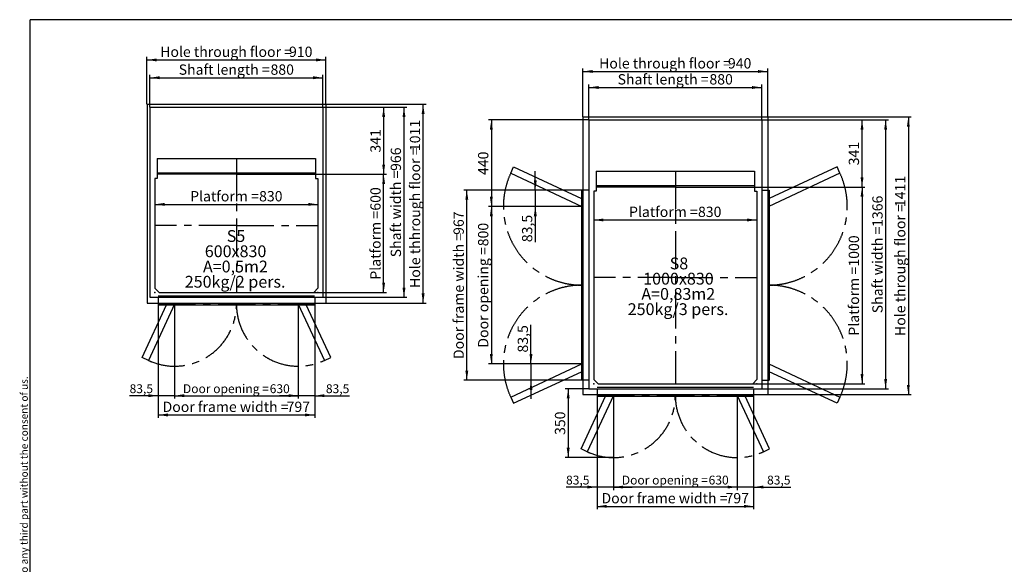
# Model space of a CAD drawing. Extents: x 209 to 8782, y 97 to 6188.
# Drawn here: x 209 to 5219, y 3419 to 6188 of the extents above; entities that cross this region are included whole.
import ezdxf

# ---------------------------------------------------------------- set-up
doc = ezdxf.new("R2010")
doc.units = 0
doc.header["$PDSIZE"] = -1
doc.linetypes.add('CENTERX2', pattern=[20.32, 12.7, -2.54, 2.54, -2.54])
doc.layers.get('0').update_dxf_attribs({"linetype": 'CONTINUOUS'})
doc.styles.add('SLDTEXTSTYLE0', font='TXT', dxfattribs={"width": 0.605})
doc.dimstyles.new('SLDDIMSTYLE0', dxfattribs={"dimtxt": 52.5, "dimasz": 49.53, "dimexe": 0, "dimexo": 0.0625, "dimgap": 13.125, "dimtad": 1, "dimdec": 3, "dimrnd": 1e-09, "dimzin": 12, "dimtxsty": 'SLDTEXTSTYLE0', "dimsah": 1, "dimcen": 0.09, "dimazin": 3, "dimtfac": 1, "dimtdec": 3, "dimtofl": 0, "dimtmove": 0, "dimatfit": 3, "dimtolj": 1, "dimtzin": 12})
doc.dimstyles.new('SLDDIMSTYLE1', dxfattribs={"dimtxt": 45, "dimasz": 49.53, "dimexe": 0, "dimexo": 0.0625, "dimgap": 11.25, "dimtad": 1, "dimdec": 3, "dimrnd": 1e-09, "dimzin": 12, "dimtxsty": 'SLDTEXTSTYLE0', "dimsah": 1, "dimcen": 0.09, "dimazin": 3, "dimtfac": 1, "dimtdec": 3, "dimtofl": 0, "dimtmove": 0, "dimatfit": 3, "dimtolj": 1, "dimtzin": 12})
doc.dimstyles.new('SLDDIMSTYLE2', dxfattribs={"dimtxt": 45, "dimasz": 49.53, "dimexe": 0, "dimexo": 0.0625, "dimgap": 11.25, "dimtad": 1, "dimdec": 3, "dimrnd": 1e-09, "dimzin": 12, "dimtxsty": 'SLDTEXTSTYLE0', "dimsah": 1, "dimcen": 0.09, "dimazin": 3, "dimtfac": 1, "dimtdec": 3, "dimtmove": 0, "dimatfit": 3, "dimtolj": 1, "dimtzin": 12})
doc.dimstyles.new('SLDDIMSTYLE3', dxfattribs={"dimtxt": 52.5, "dimasz": 49.53, "dimexe": 0, "dimexo": 0.0625, "dimgap": 13.125, "dimtad": 1, "dimdec": 0, "dimrnd": 1e-09, "dimzin": 12, "dimtxsty": 'SLDTEXTSTYLE0', "dimsah": 1, "dimcen": 0.09, "dimazin": 3, "dimtfac": 1, "dimtdec": 3, "dimtofl": 0, "dimtmove": 0, "dimatfit": 3, "dimtolj": 1, "dimtzin": 12})
doc.dimstyles.new('SLDDIMSTYLE4', dxfattribs={"dimtxt": 52.5, "dimasz": 49.53, "dimexe": 0, "dimexo": 0.0625, "dimgap": 13.125, "dimtad": 1, "dimdec": 3, "dimrnd": 1e-09, "dimzin": 12, "dimtxsty": 'SLDTEXTSTYLE0', "dimsah": 1, "dimcen": 0.09, "dimazin": 3, "dimtfac": 1, "dimtdec": 3, "dimtmove": 0, "dimatfit": 3, "dimtolj": 1, "dimtzin": 12})

# ---------------------------------------------------------------- blocks, each defined once
blk = doc.blocks.new('SW_NOTE_0')
at = {"color": 0, "linetype": 'CONTINUOUS', "ltscale": 15, "char_height": 60, "attachment_point": 2, "style": 'SLDTEXTSTYLE0'}
for s, insert in [('S5', (49.7, 77.3)), ('600x830', (47.5, -0.2)), ('A=0,5m2', (46.6, -77.7)), ('250kg/2 pers.', (45.2, -155.2))]:
    blk.add_mtext(s, dxfattribs=dict(at, insert=insert))
blk = doc.blocks.new('SW_NOTE_1')
at = {"color": 0, "linetype": 'CONTINUOUS', "ltscale": 15, "char_height": 60, "attachment_point": 2, "style": 'SLDTEXTSTYLE0'}
for s, insert in [('S8', (49.7, 77.3)), ('1000x830', (47.1, -0.2)), ('A=0,83m2', (46.2, -77.7)), ('250kg/3 pers.', (45.2, -155.2))]:
    blk.add_mtext(s, dxfattribs=dict(at, insert=insert))
blk = doc.blocks.new('_D')
at = {"color": 7, "linetype": 'CONTINUOUS', "ltscale": 15}
for p, q in [((1714.8, 5401.5), (2075.9, 5401.5)), ((2060.9, 4801.5), (2060.9, 5401.5)), ((1705.3, 4801.5), (2075.9, 4801.5))]:
    blk.add_line(p, q, dxfattribs=at)
for points in [[(2060.9, 5401.5), (2053.4, 5352), (2068.4, 5352)], [(2060.9, 4801.5), (2068.4, 4851), (2053.4, 4851)]]:
    blk.add_solid(points, dxfattribs=at)
at = {"color": 7, "linetype": 'CONTINUOUS', "ltscale": 15, "char_height": 52.5, "attachment_point": 1, "rotation": 90, "style": 'SLDTEXTSTYLE0'}
for s, insert in [('600', (1993.2, 5216.7)), ('Platform =', (1993.2, 4865.9))]:
    blk.add_mtext(s, dxfattribs=dict(at, insert=insert))
blk = doc.blocks.new('_D_1')
at = {"color": 7, "linetype": 'CONTINUOUS', "ltscale": 15}
for p, q in [((996.8, 4741.2), (996.8, 4261.2)), ((1626.8, 4741.2), (1626.8, 4261.2)), ((996.8, 4276.2), (1626.8, 4276.2))]:
    blk.add_line(p, q, dxfattribs=at)
for points in [[(996.8, 4276.2), (1046.4, 4268.7), (1046.4, 4283.7)], [(1626.8, 4276.2), (1577.3, 4283.7), (1577.3, 4268.7)]]:
    blk.add_solid(points, dxfattribs=at)
at = {"color": 7, "linetype": 'CONTINUOUS', "ltscale": 15, "char_height": 45, "attachment_point": 1, "style": 'SLDTEXTSTYLE0'}
for s, insert in [('Door opening =', (1039.5, 4334.2)), ('630', (1481.1, 4334.2))]:
    blk.add_mtext(s, dxfattribs=dict(at, insert=insert))
blk = doc.blocks.new('_D_2')
at = {"color": 7, "linetype": 'CONTINUOUS', "ltscale": 15}
blk.add_line((896.8, 5248.7), (1726.8, 5248.7), dxfattribs=at)
for points in [[(896.8, 5248.7), (946.4, 5241.2), (946.4, 5256.2)], [(1726.8, 5248.7), (1677.3, 5256.2), (1677.3, 5241.2)]]:
    blk.add_solid(points, dxfattribs=at)
at = {"color": 7, "linetype": 'CONTINUOUS', "ltscale": 15, "char_height": 52.5, "attachment_point": 1, "style": 'SLDTEXTSTYLE0'}
for s, insert in [('Platform =', (1076.3, 5316.4)), ('830', (1427.1, 5316.4))]:
    blk.add_mtext(s, dxfattribs=dict(at, insert=insert))
blk = doc.blocks.new('_D_3')
at = {"color": 7, "linetype": 'CONTINUOUS', "ltscale": 15}
for p, q in [((856.8, 5757.5), (856.8, 5998)), ((856.8, 5983), (1766.8, 5983)), ((1766.8, 5757.5), (1766.8, 5998))]:
    blk.add_line(p, q, dxfattribs=at)
for points in [[(856.8, 5983), (906.4, 5975.5), (906.4, 5990.5)], [(1766.8, 5983), (1717.3, 5990.5), (1717.3, 5975.5)]]:
    blk.add_solid(points, dxfattribs=at)
at = {"color": 7, "linetype": 'CONTINUOUS', "ltscale": 15, "char_height": 52.5, "attachment_point": 1, "style": 'SLDTEXTSTYLE0'}
for s, insert in [('Hole through floor =', (923.9, 6050.7)), ('910', (1579.4, 6050.7))]:
    blk.add_mtext(s, dxfattribs=dict(at, insert=insert))
blk = doc.blocks.new('_D_4')
at = {"color": 7, "linetype": 'CONTINUOUS', "ltscale": 15}
for p, q in [((913.3, 4738.2), (913.3, 4163.2)), ((1710.3, 4738.2), (1710.3, 4163.2)), ((913.3, 4178.2), (1710.3, 4178.2))]:
    blk.add_line(p, q, dxfattribs=at)
for points in [[(913.3, 4178.2), (962.9, 4170.7), (962.9, 4185.7)], [(1710.3, 4178.2), (1660.8, 4185.7), (1660.8, 4170.7)]]:
    blk.add_solid(points, dxfattribs=at)
at = {"color": 7, "linetype": 'CONTINUOUS', "ltscale": 15, "char_height": 52.5, "attachment_point": 1, "style": 'SLDTEXTSTYLE0'}
for s, insert in [('Door frame width =', (936, 4245.9)), ('797', (1567.3, 4245.9))]:
    blk.add_mtext(s, dxfattribs=dict(at, insert=insert))
blk = doc.blocks.new('_D_5')
at = {"color": 7, "linetype": 'CONTINUOUS', "ltscale": 15}
for p, q in [((913.3, 4738.2), (913.3, 4261.2)), ((996.8, 4741.2), (996.8, 4261.2)), ((913.3, 4276.2), (768.2, 4276.2)), ((996.8, 4276.2), (913.3, 4276.2)), ((996.8, 4276.2), (1092.1, 4276.2))]:
    blk.add_line(p, q, dxfattribs=at)
for points in [[(913.3, 4276.2), (863.8, 4283.7), (863.8, 4268.7)], [(996.8, 4276.2), (1046.4, 4268.7), (1046.4, 4283.7)]]:
    blk.add_solid(points, dxfattribs=at)
at = {"color": 7, "linetype": 'CONTINUOUS', "ltscale": 15, "insert": (768.2, 4334.2), "char_height": 45, "attachment_point": 1, "style": 'SLDTEXTSTYLE0'}
blk.add_mtext('83,5', dxfattribs=at)
blk = doc.blocks.new('_D_6')
at = {"color": 7, "linetype": 'CONTINUOUS', "ltscale": 15}
for p, q in [((1626.8, 4741.2), (1626.8, 4261.2)), ((1710.3, 4738.2), (1710.3, 4261.2)), ((1626.8, 4276.2), (1531.6, 4276.2)), ((1710.3, 4276.2), (1626.8, 4276.2)), ((1710.3, 4276.2), (1887.4, 4276.2))]:
    blk.add_line(p, q, dxfattribs=at)
for points in [[(1626.8, 4276.2), (1577.3, 4283.7), (1577.3, 4268.7)], [(1710.3, 4276.2), (1759.9, 4268.7), (1759.9, 4283.7)]]:
    blk.add_solid(points, dxfattribs=at)
at = {"color": 7, "linetype": 'CONTINUOUS', "ltscale": 15, "insert": (1767, 4334.2), "char_height": 45, "attachment_point": 1, "style": 'SLDTEXTSTYLE0'}
blk.add_mtext('83,5', dxfattribs=at)
blk = doc.blocks.new('_D_7')
at = {"color": 7, "linetype": 'CONTINUOUS', "ltscale": 15}
for p, q in [((1766.8, 5757.5), (2276.8, 5757.5)), ((2261.8, 4746.2), (2261.8, 5757.5)), ((1766.8, 4746.2), (2276.8, 4746.2))]:
    blk.add_line(p, q, dxfattribs=at)
for points in [[(2261.8, 5757.5), (2254.3, 5708), (2269.3, 5708)], [(2261.8, 4746.2), (2269.3, 4795.7), (2254.3, 4795.7)]]:
    blk.add_solid(points, dxfattribs=at)
at = {"color": 7, "linetype": 'CONTINUOUS', "ltscale": 15, "char_height": 52.5, "attachment_point": 1, "rotation": 90, "style": 'SLDTEXTSTYLE0'}
for s, insert in [('1011', (2194.2, 5519.5)), ('Hole thhrough floor =', (2194.2, 4823.8))]:
    blk.add_mtext(s, dxfattribs=dict(at, insert=insert))
blk = doc.blocks.new('_D_8')
at = {"color": 7, "linetype": 'CONTINUOUS', "ltscale": 15}
for p, q in [((1751.8, 5742.5), (2179.4, 5742.5)), ((2164.4, 5742.5), (2164.4, 4776.2)), ((1751.8, 4776.2), (2179.4, 4776.2))]:
    blk.add_line(p, q, dxfattribs=at)
for points in [[(2164.4, 5742.5), (2156.9, 5693), (2171.9, 5693)], [(2164.4, 4776.2), (2171.9, 4825.7), (2156.9, 4825.7)]]:
    blk.add_solid(points, dxfattribs=at)
at = {"color": 7, "linetype": 'CONTINUOUS', "ltscale": 15, "char_height": 52.5, "attachment_point": 1, "rotation": 90, "style": 'SLDTEXTSTYLE0'}
for s, insert in [('966', (2096.8, 5418.7)), ('Shaft width =', (2096.8, 4979.6))]:
    blk.add_mtext(s, dxfattribs=dict(at, insert=insert))
blk = doc.blocks.new('_D_9')
at = {"color": 7, "linetype": 'CONTINUOUS', "ltscale": 15}
for p, q in [((871.8, 5742.5), (871.8, 5907.5)), ((871.8, 5892.5), (1751.8, 5892.5)), ((1751.8, 5742.5), (1751.8, 5907.5))]:
    blk.add_line(p, q, dxfattribs=at)
for points in [[(871.8, 5892.5), (921.4, 5885), (921.4, 5900)], [(1751.8, 5892.5), (1702.3, 5900), (1702.3, 5885)]]:
    blk.add_solid(points, dxfattribs=at)
at = {"color": 7, "linetype": 'CONTINUOUS', "ltscale": 15, "char_height": 52.5, "attachment_point": 1, "style": 'SLDTEXTSTYLE0'}
for s, insert in [('Shaft length =', (1018, 5960.2)), ('880', (1485.3, 5960.2))]:
    blk.add_mtext(s, dxfattribs=dict(at, insert=insert))
blk = doc.blocks.new('_D_10')
at = {"color": 7, "linetype": 'CONTINUOUS', "ltscale": 15}
for p, q in [((1751.8, 5742.5), (2075.9, 5742.5)), ((2060.9, 5742.5), (2060.9, 5401.5)), ((1714.8, 5401.5), (2075.9, 5401.5))]:
    blk.add_line(p, q, dxfattribs=at)
for points in [[(2060.9, 5742.5), (2053.4, 5693), (2068.4, 5693)], [(2060.9, 5401.5), (2068.4, 5451), (2053.4, 5451)]]:
    blk.add_solid(points, dxfattribs=at)
at = {"color": 7, "linetype": 'CONTINUOUS', "ltscale": 15, "insert": (1993.2, 5511.8), "char_height": 52.5, "attachment_point": 1, "rotation": 90, "style": 'SLDTEXTSTYLE0'}
blk.add_mtext('341', dxfattribs=at)
blk = doc.blocks.new('_D_11')
at = {"color": 7, "linetype": 'CONTINUOUS', "ltscale": 15}
for p, q in [((3948.1, 5337), (4510.1, 5337)), ((4495.1, 5337), (4495.1, 4337)), ((3938.6, 4337), (4510.1, 4337))]:
    blk.add_line(p, q, dxfattribs=at)
for points in [[(4495.1, 5337), (4487.6, 5287.5), (4502.6, 5287.5)], [(4495.1, 4337), (4502.6, 4386.5), (4487.6, 4386.5)]]:
    blk.add_solid(points, dxfattribs=at)
at = {"color": 7, "linetype": 'CONTINUOUS', "ltscale": 15, "char_height": 52.5, "attachment_point": 1, "rotation": 90, "style": 'SLDTEXTSTYLE0'}
for s, insert in [('1000', (4427.4, 4932.2)), ('Platform =', (4427.4, 4581.4))]:
    blk.add_mtext(s, dxfattribs=dict(at, insert=insert))
blk = doc.blocks.new('_D_12')
at = {"color": 7, "linetype": 'CONTINUOUS', "ltscale": 15}
for p, q in [((3230.1, 4276.7), (3230.1, 3796.7)), ((3860.1, 4276.7), (3860.1, 3796.7)), ((3860.1, 3811.7), (3230.1, 3811.7))]:
    blk.add_line(p, q, dxfattribs=at)
for points in [[(3230.1, 3811.7), (3279.6, 3804.2), (3279.6, 3819.2)], [(3860.1, 3811.7), (3810.6, 3819.2), (3810.6, 3804.2)]]:
    blk.add_solid(points, dxfattribs=at)
at = {"color": 7, "linetype": 'CONTINUOUS', "ltscale": 15, "char_height": 45, "attachment_point": 1, "style": 'SLDTEXTSTYLE0'}
for s, insert in [('Door opening =', (3272.7, 3869.7)), ('630', (3714.4, 3869.7))]:
    blk.add_mtext(s, dxfattribs=dict(at, insert=insert))
blk = doc.blocks.new('_D_13')
at = {"color": 7, "linetype": 'CONTINUOUS', "ltscale": 15}
for p, q in [((3070.1, 5238.2), (2593.9, 5238.2)), ((2608.9, 5238.2), (2608.9, 4438.2)), ((3070.1, 4438.2), (2593.9, 4438.2))]:
    blk.add_line(p, q, dxfattribs=at)
for points in [[(2608.9, 5238.2), (2601.4, 5188.7), (2616.4, 5188.7)], [(2608.9, 4438.2), (2616.4, 4487.7), (2601.4, 4487.7)]]:
    blk.add_solid(points, dxfattribs=at)
at = {"color": 7, "linetype": 'CONTINUOUS', "ltscale": 15, "char_height": 52.5, "attachment_point": 1, "rotation": 90, "style": 'SLDTEXTSTYLE0'}
for s, insert in [('800', (2541.2, 5035.7)), ('Door opening =', (2541.2, 4520.4))]:
    blk.add_mtext(s, dxfattribs=dict(at, insert=insert))
blk = doc.blocks.new('_D_14')
at = {"color": 7, "linetype": 'CONTINUOUS', "ltscale": 15}
blk.add_line((3130.1, 5169.4), (3960.1, 5169.4), dxfattribs=at)
for points in [[(3130.1, 5169.4), (3179.6, 5161.9), (3179.6, 5176.9)], [(3960.1, 5169.4), (3910.6, 5176.9), (3910.6, 5161.9)]]:
    blk.add_solid(points, dxfattribs=at)
at = {"color": 7, "linetype": 'CONTINUOUS', "ltscale": 15, "char_height": 52.5, "attachment_point": 1, "style": 'SLDTEXTSTYLE0'}
for s, insert in [('Platform =', (3309.6, 5237.1)), ('830', (3660.4, 5237.1))]:
    blk.add_mtext(s, dxfattribs=dict(at, insert=insert))
blk = doc.blocks.new('_D_15')
at = {"color": 7, "linetype": 'CONTINUOUS', "ltscale": 15}
for p, q in [((3067.1, 5321.7), (2469.1, 5321.7)), ((2484.1, 4354.7), (2484.1, 5321.7)), ((3067.1, 4354.7), (2469.1, 4354.7))]:
    blk.add_line(p, q, dxfattribs=at)
for points in [[(2484.1, 5321.7), (2476.6, 5272.2), (2491.6, 5272.2)], [(2484.1, 4354.7), (2491.6, 4404.2), (2476.6, 4404.2)]]:
    blk.add_solid(points, dxfattribs=at)
at = {"color": 7, "linetype": 'CONTINUOUS', "ltscale": 15, "char_height": 52.5, "attachment_point": 1, "rotation": 90, "style": 'SLDTEXTSTYLE0'}
for s, insert in [('967', (2416.4, 5093.7)), ('Door frame width =', (2416.4, 4462.4))]:
    blk.add_mtext(s, dxfattribs=dict(at, insert=insert))
blk = doc.blocks.new('_D_16')
at = {"color": 7, "linetype": 'CONTINUOUS', "ltscale": 15}
for p, q in [((3075.1, 5693), (3075.1, 5939.3)), ((3075.1, 5924.3), (4015.1, 5924.3)), ((4015.1, 5693), (4015.1, 5939.3))]:
    blk.add_line(p, q, dxfattribs=at)
for points in [[(3075.1, 5924.3), (3124.6, 5916.8), (3124.6, 5931.8)], [(4015.1, 5924.3), (3965.6, 5931.8), (3965.6, 5916.8)]]:
    blk.add_solid(points, dxfattribs=at)
at = {"color": 7, "linetype": 'CONTINUOUS', "ltscale": 15, "char_height": 52.5, "attachment_point": 1, "style": 'SLDTEXTSTYLE0'}
for s, insert in [('Hole through floor =', (3157.2, 5992)), ('940', (3812.7, 5992))]:
    blk.add_mtext(s, dxfattribs=dict(at, insert=insert))
blk = doc.blocks.new('_D_17')
at = {"color": 7, "linetype": 'CONTINUOUS', "ltscale": 15}
for p, q in [((4015.1, 5693), (4745.8, 5693)), ((4730.8, 5693), (4730.8, 4281.7)), ((4015.1, 4281.7), (4745.8, 4281.7))]:
    blk.add_line(p, q, dxfattribs=at)
for points in [[(4730.8, 5693), (4723.3, 5643.5), (4738.3, 5643.5)], [(4730.8, 4281.7), (4738.3, 4331.2), (4723.3, 4331.2)]]:
    blk.add_solid(points, dxfattribs=at)
at = {"color": 7, "linetype": 'CONTINUOUS', "ltscale": 15, "char_height": 52.5, "attachment_point": 1, "rotation": 90, "style": 'SLDTEXTSTYLE0'}
for s, insert in [('1411', (4663.1, 5234.9)), ('Hole through floor =', (4663.1, 4579.4))]:
    blk.add_mtext(s, dxfattribs=dict(at, insert=insert))
blk = doc.blocks.new('_D_18')
at = {"color": 7, "linetype": 'CONTINUOUS', "ltscale": 15}
for p, q in [((3146.6, 4273.7), (3146.6, 3698.7)), ((3943.6, 4273.7), (3943.6, 3698.7)), ((3146.6, 3713.7), (3943.6, 3713.7))]:
    blk.add_line(p, q, dxfattribs=at)
for points in [[(3146.6, 3713.7), (3196.1, 3706.2), (3196.1, 3721.2)], [(3943.6, 3713.7), (3894.1, 3721.2), (3894.1, 3706.2)]]:
    blk.add_solid(points, dxfattribs=at)
at = {"color": 7, "linetype": 'CONTINUOUS', "ltscale": 15, "char_height": 52.5, "attachment_point": 1, "style": 'SLDTEXTSTYLE0'}
for s, insert in [('Door frame width =', (3169.3, 3781.4)), ('797', (3800.6, 3781.4))]:
    blk.add_mtext(s, dxfattribs=dict(at, insert=insert))
blk = doc.blocks.new('_D_19')
at = {"color": 7, "linetype": 'CONTINUOUS', "ltscale": 15}
for p, q in [((2810.6, 4438.2), (2810.6, 4635.9)), ((3070.1, 4438.2), (2795.6, 4438.2)), ((2810.6, 4438.2), (2810.6, 4354.7)), ((3067.1, 4354.7), (2795.6, 4354.7)), ((2810.6, 4354.7), (2810.6, 4259.4))]:
    blk.add_line(p, q, dxfattribs=at)
for points in [[(2810.6, 4438.2), (2818.1, 4487.7), (2803.1, 4487.7)], [(2810.6, 4354.7), (2803.1, 4305.2), (2818.1, 4305.2)]]:
    blk.add_solid(points, dxfattribs=at)
at = {"color": 7, "linetype": 'CONTINUOUS', "ltscale": 15, "insert": (2742.9, 4495.5), "char_height": 52.5, "attachment_point": 1, "rotation": 90, "style": 'SLDTEXTSTYLE0'}
blk.add_mtext('83,5', dxfattribs=at)
blk = doc.blocks.new('_D_20')
at = {"color": 7, "linetype": 'CONTINUOUS', "ltscale": 15}
for p, q in [((2832.6, 5321.7), (2832.6, 5416.9)), ((3067.1, 5321.7), (2817.6, 5321.7)), ((2832.6, 5321.7), (2832.6, 5238.2)), ((3070.1, 5238.2), (2817.6, 5238.2)), ((2832.6, 5238.2), (2832.6, 5056.5))]:
    blk.add_line(p, q, dxfattribs=at)
for points in [[(2832.6, 5321.7), (2840.1, 5371.2), (2825.1, 5371.2)], [(2832.6, 5238.2), (2825.1, 5188.7), (2840.1, 5188.7)]]:
    blk.add_solid(points, dxfattribs=at)
at = {"color": 7, "linetype": 'CONTINUOUS', "ltscale": 15, "insert": (2764.9, 5056.5), "char_height": 52.5, "attachment_point": 1, "rotation": 90, "style": 'SLDTEXTSTYLE0'}
blk.add_mtext('83,5', dxfattribs=at)
blk = doc.blocks.new('_D_21')
at = {"color": 7, "linetype": 'CONTINUOUS', "ltscale": 15}
for p, q in [((3146.6, 4273.7), (3146.6, 3796.7)), ((3230.1, 4276.7), (3230.1, 3796.7)), ((3146.6, 3811.7), (2988.9, 3811.7)), ((3230.1, 3811.7), (3146.6, 3811.7)), ((3230.1, 3811.7), (3325.4, 3811.7))]:
    blk.add_line(p, q, dxfattribs=at)
for points in [[(3146.6, 3811.7), (3097.1, 3819.2), (3097.1, 3804.2)], [(3230.1, 3811.7), (3279.6, 3804.2), (3279.6, 3819.2)]]:
    blk.add_solid(points, dxfattribs=at)
at = {"color": 7, "linetype": 'CONTINUOUS', "ltscale": 15, "insert": (2988.9, 3869.7), "char_height": 45, "attachment_point": 1, "style": 'SLDTEXTSTYLE0'}
blk.add_mtext('83,5', dxfattribs=at)
blk = doc.blocks.new('_D_22')
at = {"color": 7, "linetype": 'CONTINUOUS', "ltscale": 15}
for p, q in [((3860.1, 4276.7), (3860.1, 3796.7)), ((3943.6, 4273.7), (3943.6, 3796.7)), ((3860.1, 3811.7), (3764.9, 3811.7)), ((3943.6, 3811.7), (3860.1, 3811.7)), ((3943.6, 3811.7), (4132.3, 3811.7))]:
    blk.add_line(p, q, dxfattribs=at)
for points in [[(3860.1, 3811.7), (3810.6, 3819.2), (3810.6, 3804.2)], [(3943.6, 3811.7), (3993.1, 3804.2), (3993.1, 3819.2)]]:
    blk.add_solid(points, dxfattribs=at)
at = {"color": 7, "linetype": 'CONTINUOUS', "ltscale": 15, "insert": (4011.9, 3869.7), "char_height": 45, "attachment_point": 1, "style": 'SLDTEXTSTYLE0'}
blk.add_mtext('83,5', dxfattribs=at)
blk = doc.blocks.new('_D_23')
at = {"color": 7, "linetype": 'CONTINUOUS', "ltscale": 15}
for p, q in [((3107.1, 4311.7), (2985, 4311.7)), ((3000, 4311.7), (3000, 3961.7)), ((3230.1, 3961.7), (2985, 3961.7))]:
    blk.add_line(p, q, dxfattribs=at)
for points in [[(3000, 4311.7), (2992.5, 4262.2), (3007.5, 4262.2)], [(3000, 3961.7), (3007.5, 4011.2), (2992.5, 4011.2)]]:
    blk.add_solid(points, dxfattribs=at)
at = {"color": 7, "linetype": 'CONTINUOUS', "ltscale": 15, "insert": (2932.3, 4076.5), "char_height": 52.5, "attachment_point": 1, "rotation": 90, "style": 'SLDTEXTSTYLE0'}
blk.add_mtext('350', dxfattribs=at)
blk = doc.blocks.new('_D_24')
at = {"color": 7, "linetype": 'CONTINUOUS', "ltscale": 15}
for p, q in [((3105.1, 5678), (3105.1, 5858)), ((3105.1, 5843), (3985.1, 5843)), ((3985.1, 5678), (3985.1, 5858))]:
    blk.add_line(p, q, dxfattribs=at)
for points in [[(3105.1, 5843), (3154.6, 5835.5), (3154.6, 5850.5)], [(3985.1, 5843), (3935.6, 5850.5), (3935.6, 5835.5)]]:
    blk.add_solid(points, dxfattribs=at)
at = {"color": 7, "linetype": 'CONTINUOUS', "ltscale": 15, "char_height": 52.5, "attachment_point": 1, "style": 'SLDTEXTSTYLE0'}
for s, insert in [('Shaft length =', (3251.3, 5910.7)), ('880', (3718.6, 5910.7))]:
    blk.add_mtext(s, dxfattribs=dict(at, insert=insert))
blk = doc.blocks.new('_D_25')
at = {"color": 7, "linetype": 'CONTINUOUS', "ltscale": 15}
for p, q in [((3985.1, 5678), (4510.1, 5678)), ((4495.1, 5337), (4495.1, 5678)), ((3948.1, 5337), (4510.1, 5337))]:
    blk.add_line(p, q, dxfattribs=at)
for points in [[(4495.1, 5678), (4487.6, 5628.5), (4502.6, 5628.5)], [(4495.1, 5337), (4502.6, 5386.5), (4487.6, 5386.5)]]:
    blk.add_solid(points, dxfattribs=at)
at = {"color": 7, "linetype": 'CONTINUOUS', "ltscale": 15, "insert": (4427.4, 5447.3), "char_height": 52.5, "attachment_point": 1, "rotation": 90, "style": 'SLDTEXTSTYLE0'}
blk.add_mtext('341', dxfattribs=at)
blk = doc.blocks.new('_D_26')
at = {"color": 7, "linetype": 'CONTINUOUS', "ltscale": 15}
for p, q in [((3985.1, 5678), (4630.1, 5678)), ((4615.1, 5678), (4615.1, 4311.7)), ((3985.1, 4311.7), (4630.1, 4311.7))]:
    blk.add_line(p, q, dxfattribs=at)
for points in [[(4615.1, 5678), (4607.6, 5628.5), (4622.6, 5628.5)], [(4615.1, 4311.7), (4622.6, 4361.2), (4607.6, 4361.2)]]:
    blk.add_solid(points, dxfattribs=at)
at = {"color": 7, "linetype": 'CONTINUOUS', "ltscale": 15, "char_height": 52.5, "attachment_point": 1, "rotation": 90, "style": 'SLDTEXTSTYLE0'}
for s, insert in [('1366', (4547.4, 5134.2)), ('Shaft width =', (4547.4, 4695.1))]:
    blk.add_mtext(s, dxfattribs=dict(at, insert=insert))
blk = doc.blocks.new('_D_27')
at = {"color": 7, "linetype": 'CONTINUOUS', "ltscale": 15}
for p, q in [((3105.1, 5678), (2593.9, 5678)), ((2608.9, 5678), (2608.9, 5238.2)), ((3070.1, 5238.2), (2593.9, 5238.2))]:
    blk.add_line(p, q, dxfattribs=at)
for points in [[(2608.9, 5678), (2601.4, 5628.5), (2616.4, 5628.5)], [(2608.9, 5238.2), (2616.4, 5287.7), (2601.4, 5287.7)]]:
    blk.add_solid(points, dxfattribs=at)
at = {"color": 7, "linetype": 'CONTINUOUS', "ltscale": 15, "insert": (2541.2, 5397.9), "char_height": 52.5, "attachment_point": 1, "rotation": 90, "style": 'SLDTEXTSTYLE0'}
blk.add_mtext('440', dxfattribs=at)

msp = doc.modelspace()

# ---------------------------------------------------------------- linework, layer by layer
at = {"color": 7, "linetype": 'CONTINUOUS', "ltscale": 15}
for p, q in [((8782.5, 6187.5), (262.5, 6187.5)), ((262.5, 97.5), (262.5, 6187.5)), ((856.8279, 5757.4999), (1766.8279, 5757.4999)), ((856.8279, 5757.4999), (856.8279, 4746.1999)), ((871.8279, 5742.4999), (1751.8279, 5742.4999)), ((871.8279, 5742.4999), (871.8279, 4776.1999)), ((1751.8279, 5742.4999), (1751.8279, 4776.1999)), ((1766.8279, 5757.4999), (1766.8279, 4746.1999)), ((3075.1178, 5692.9999), (4015.1178, 5692.9999)), ((3075.1178, 5692.9999), (3075.1178, 4281.6999)), ((3105.1178, 5677.9999), (3985.1178, 5677.9999)), ((3105.1178, 5677.9999), (3105.1178, 4311.6999)), ((3985.1178, 5677.9999), (3985.1178, 4311.6999)), ((4015.1178, 5692.9999), (4015.1178, 4281.6999)), ((908.8279, 5481.4999), (1714.8279, 5481.4999)), ((908.8279, 5481.4999), (908.8279, 5379.9999)), ((1714.8279, 5481.4999), (1714.8279, 5379.9999)), ((2707.5946, 5407.2472), (2722.3863, 5438.968)), ((2722.3863, 5438.968), (3067.1178, 5278.2171)), ((3142.1178, 5416.9999), (3948.1178, 5416.9999)), ((3142.1178, 5416.9999), (3142.1178, 5315.4999)), ((3948.1178, 5416.9999), (3948.1178, 5315.4999)), ((4367.8492, 5438.968), (4023.1178, 5278.2171)), ((4382.6409, 5407.2472), (4367.8492, 5438.968)), ((896.8279, 5379.9999), (896.8279, 4822.9999)), ((908.8279, 5379.9999), (896.8279, 5379.9999)), ((908.8279, 5409.4999), (1714.8279, 5409.4999)), ((1311.8279, 5401.4999), (908.8279, 5401.4999)), ((1311.8279, 5401.4999), (1714.8279, 5401.4999)), ((1714.8279, 5379.9999), (1726.8279, 5379.9999)), ((1726.8279, 5379.9999), (1726.8279, 4822.9999)), ((2707.5946, 5407.2472), (3070.1178, 5238.1999)), ((4382.6409, 5407.2472), (4020.1178, 5238.1999)), ((3105.1178, 5321.6999), (3067.1178, 5321.6999)), ((3067.1178, 5321.6999), (3067.1178, 4354.6999)), ((3105.1178, 5321.6999), (3105.1178, 4354.6999)), ((3130.1178, 5315.4999), (3130.1178, 4358.4999)), ((3142.1178, 5315.4999), (3130.1178, 5315.4999)), ((3142.1178, 5344.9999), (3948.1178, 5344.9999)), ((3545.1178, 5336.9999), (3142.1178, 5336.9999)), ((3545.1178, 5336.9999), (3948.1178, 5336.9999)), ((3948.1178, 5315.4999), (3960.1178, 5315.4999)), ((3960.1178, 5315.4999), (3960.1178, 4358.4999)), ((3985.1178, 5321.6999), (4023.1178, 5321.6999)), ((3985.1178, 5321.6999), (3985.1178, 4354.6999)), ((4023.1178, 5321.6999), (4023.1178, 4354.6999)), ((896.8279, 4822.9999), (918.3279, 4801.4999)), ((1705.3279, 4801.4999), (1726.8279, 4822.9999)), ((871.8279, 4776.1999), (1751.8279, 4776.1999)), ((913.3279, 4776.1999), (1710.3279, 4776.1999)), ((913.3279, 4776.1999), (913.3279, 4738.1999)), ((913.8279, 4783.9999), (1709.8279, 4783.9999)), ((918.3279, 4801.4999), (1705.3279, 4801.4999)), ((1710.3279, 4776.1999), (1710.3279, 4738.1999)), ((831.9824, 4470.5046), (956.8107, 4738.1999)), ((856.8279, 4746.1999), (1766.8279, 4746.1999)), ((996.8279, 4741.1999), (863.7031, 4455.713)), ((913.3279, 4738.1999), (1710.3279, 4738.1999)), ((1626.8279, 4741.1999), (1759.9526, 4455.713)), ((1791.6734, 4470.5046), (1666.845, 4738.1999)), ((863.7031, 4455.713), (831.9824, 4470.5046)), ((1759.9526, 4455.713), (1791.6734, 4470.5046)), ((2707.5946, 4269.1526), (3070.1178, 4438.1999)), ((4020.1178, 4438.1999), (4382.6409, 4269.1526)), ((2722.3863, 4237.4318), (3067.1178, 4398.1828)), ((4367.8492, 4237.4318), (4023.1178, 4398.1828)), ((3105.1178, 4354.6999), (3067.1178, 4354.6999)), ((3105.1178, 4311.6999), (3985.1178, 4311.6999)), ((3130.1178, 4358.4999), (3151.6178, 4336.9999)), ((3146.6178, 4311.6999), (3943.6178, 4311.6999)), ((3146.6178, 4311.6999), (3146.6178, 4273.6999)), ((3147.1178, 4319.4999), (3943.1178, 4319.4999)), ((3151.6178, 4336.9999), (3938.6178, 4336.9999)), ((3938.6178, 4336.9999), (3960.1178, 4358.4999)), ((3943.6178, 4311.6999), (3943.6178, 4273.6999)), ((3985.1178, 4354.6999), (4023.1178, 4354.6999)), ((2707.5946, 4269.1526), (2722.3863, 4237.4318)), ((3065.2722, 4006.0046), (3190.1006, 4273.6999)), ((3075.1178, 4281.6999), (4015.1178, 4281.6999)), ((3230.1178, 4276.6999), (3096.993, 3991.213)), ((3146.6178, 4273.6999), (3943.6178, 4273.6999)), ((3860.1178, 4276.6999), (3993.2425, 3991.213)), ((4024.9633, 4006.0046), (3900.1349, 4273.6999)), ((4382.6409, 4269.1526), (4367.8492, 4237.4318)), ((3096.993, 3991.213), (3065.2722, 4006.0046)), ((3993.2425, 3991.213), (4024.9633, 4006.0046))]:
    msp.add_line(p, q, dxfattribs=at)
at = {"color": 7, "linetype": 'CENTERX2', "ltscale": 15}
for p, q in [((1311.8279, 5481.4999), (1311.8279, 4801.4999)), ((3545.1178, 5416.9999), (3545.1178, 4336.9999)), ((3070.1178, 4354.6999), (3070.1178, 5321.6999)), ((4020.1178, 5321.6999), (4020.1178, 4354.6999)), ((1311.8279, 5141.4999), (896.8279, 5141.4999)), ((1311.8279, 5141.4999), (1726.8279, 5141.4999)), ((3545.1178, 4876.9999), (3130.1178, 4876.9999)), ((3545.1178, 4876.9999), (3960.1178, 4876.9999)), ((913.3279, 4741.1999), (1710.3279, 4741.1999)), ((3146.6178, 4276.6999), (3943.6178, 4276.6999))]:
    msp.add_line(p, q, dxfattribs=at)
for centre, radius, start, end in [((3070.1178, 5238.1999), 400, 155, 270), ((4020.1178, 5238.1999), 400, 270, 25), ((3070.1178, 4438.1999), 400, 90, 205), ((4020.1178, 4438.1999), 400, 335, 90), ((996.8279, 4741.1999), 315, 245, 0), ((1626.8279, 4741.1999), 315, 180, 295), ((3230.1178, 4276.6999), 315, 245, 0), ((3860.1178, 4276.6999), 315, 180, 295)]:
    msp.add_arc(centre, radius, start, end, dxfattribs=at)
at = {"color": 7, "linetype": 'CONTINUOUS', "ltscale": 15}
for p in [(896.8279, 4801.4999), (1726.8279, 4801.4999), (3130.1178, 4336.9999), (3960.1178, 4336.9999)]:
    msp.add_point(p, dxfattribs=at)

# ---------------------------------------------------------------- block references
for name, p in [('SW_NOTE_0', (1259.9987, 5040.5473)), ('SW_NOTE_1', (3513.8813, 4901.1859))]:
    msp.add_blockref(name, p, dxfattribs=at)

# ---------------------------------------------------------------- texts
at = {"color": 7, "linetype": 'CONTINUOUS', "ltscale": 15, "insert": (212.9166, 96.4718), "char_height": 37.5, "attachment_point": 1, "rotation": 90, "style": 'SLDTEXTSTYLE0'}
msp.add_mtext('This document and its contents are the property of Aritco Lift AB, SWEDEN and must not be copied, reproduced, transmitted or disclosed to any third part without the consent of us.', dxfattribs=at)

# ---------------------------------------------------------------- dimensions: what is measured, and where the dimension line sits
at = {"color": 7, "linetype": 'CONTINUOUS', "ltscale": 15}
for base, p1, p2, text, dimstyle, picture, middle in [((1766.8279, 5983.0044), (856.8279, 5757.4999), (1766.8279, 5757.4999), 'Hole through floor = <>', 'SLDDIMSTYLE0', '_D_3', (1311.8279, 5983.0044)), ((1751.8279, 5892.4999), (871.8279, 5742.4999), (1751.8279, 5742.4999), 'Shaft length = <>', 'SLDDIMSTYLE0', '_D_9', (1311.8279, 5892.4999)), ((4015.1178, 5924.3365), (3075.1178, 5692.9999), (4015.1178, 5692.9999), 'Hole through floor = <>', 'SLDDIMSTYLE0', '_D_16', (3545.1178, 5924.3365)), ((3985.1178, 5842.9999), (3105.1178, 5677.9999), (3985.1178, 5677.9999), 'Shaft length = <>', 'SLDDIMSTYLE0', '_D_24', (3545.1178, 5842.9999)), ((1726.8279, 5248.7363), (896.8279, 5379.9999), (1726.8279, 5379.9999), 'Platform = <>', 'SLDDIMSTYLE0', '_D_2', (1311.8279, 5248.7363)), ((3960.1178, 5169.3874), (3130.1178, 5315.4999), (3960.1178, 5315.4999), 'Platform = <>', 'SLDDIMSTYLE0', '_D_14', (3545.1178, 5169.3874)), ((1710.3279, 4178.1999), (913.3279, 4738.1999), (1710.3279, 4738.1999), 'Door frame width = <>', 'SLDDIMSTYLE0', '_D_4', (1311.8279, 4178.1999)), ((1626.8279, 4276.1999), (996.8279, 4741.1999), (1626.8279, 4741.1999), 'Door opening = <>', 'SLDDIMSTYLE1', '_D_1', (1311.8279, 4276.1999)), ((3943.6178, 3713.6999), (3146.6178, 4273.6999), (3943.6178, 4273.6999), 'Door frame width = <>', 'SLDDIMSTYLE0', '_D_18', (3545.1178, 3713.6999)), ((3230.1178, 3811.6999), (3860.1178, 4276.6999), (3230.1178, 4276.6999), 'Door opening = <>', 'SLDDIMSTYLE1', '_D_12', (3545.1178, 3811.6999))]:
    dim = msp.add_linear_dim(base=base, p1=p1, p2=p2, text=text, dimstyle=dimstyle, dxfattribs=at)
    dim.commit()
    dim.dimension.update_dxf_attribs({"geometry": picture, "text_midpoint": middle, "dimtype": 160})
for base, p1, p2, dimstyle, picture, middle in [((2060.8862, 5401.4999), (1751.8279, 5742.4999), (1714.8279, 5401.4999), 'SLDDIMSTYLE0', '_D_10', (2060.8862, 5571.9999)), ((2608.8955, 5238.1999), (3105.1178, 5677.9999), (3070.1178, 5238.1999), 'SLDDIMSTYLE3', '_D_27', (2608.8955, 5458.0999)), ((4495.1178, 5677.9999), (3948.1178, 5336.9999), (3985.1178, 5677.9999), 'SLDDIMSTYLE0', '_D_25', (4495.1178, 5507.4999)), ((2832.6178, 5238.1999), (3067.1178, 5321.6999), (3070.1178, 5238.1999), 'SLDDIMSTYLE4', '_D_20', (2832.6178, 5126.7036)), ((2810.6178, 4354.6999), (3070.1178, 4438.1999), (3067.1178, 4354.6999), 'SLDDIMSTYLE4', '_D_19', (2810.6178, 4565.7303)), ((2999.9798, 3961.6999), (3107.1178, 4311.6999), (3230.1178, 3961.6999), 'SLDDIMSTYLE0', '_D_23', (2999.9798, 4136.6999))]:
    dim = msp.add_linear_dim(base=base, p1=p1, p2=p2, angle=90, dimstyle=dimstyle, dxfattribs=at)
    dim.commit()
    dim.dimension.update_dxf_attribs({"geometry": picture, "text_midpoint": middle, "dimtype": 160})
for base, p1, p2, text, dimstyle, picture, middle in [((2164.443, 4776.1999), (1751.8279, 5742.4999), (1751.8279, 4776.1999), 'Shaft width = <>', 'SLDDIMSTYLE3', '_D_8', (2164.443, 5259.3499)), ((2261.8279, 5757.4999), (1766.8279, 4746.1999), (1766.8279, 5757.4999), 'Hole thhrough floor = <>', 'SLDDIMSTYLE3', '_D_7', (2261.8279, 5251.8499)), ((4615.1178, 4311.6999), (3985.1178, 5677.9999), (3985.1178, 4311.6999), 'Shaft width = <>', 'SLDDIMSTYLE3', '_D_26', (4615.1178, 4994.8499)), ((4730.7776, 4281.6999), (4015.1178, 5692.9999), (4015.1178, 4281.6999), 'Hole through floor = <>', 'SLDDIMSTYLE3', '_D_17', (4730.7776, 4987.3499)), ((2060.8862, 5401.4999), (1705.3279, 4801.4999), (1714.8279, 5401.4999), 'Platform = <>', 'SLDDIMSTYLE0', '_D', (2060.8862, 5101.4999)), ((2484.0945, 5321.6999), (3067.1178, 4354.6999), (3067.1178, 5321.6999), 'Door frame width = <>', 'SLDDIMSTYLE0', '_D_15', (2484.0945, 4838.1999)), ((4495.1178, 4336.9999), (3948.1178, 5336.9999), (3938.6178, 4336.9999), 'Platform = <>', 'SLDDIMSTYLE0', '_D_11', (4495.1178, 4836.9999)), ((2608.8955, 4438.1999), (3070.1178, 5238.1999), (3070.1178, 4438.1999), 'Door opening = <>', 'SLDDIMSTYLE0', '_D_13', (2608.8955, 4838.1999))]:
    dim = msp.add_linear_dim(base=base, p1=p1, p2=p2, angle=90, text=text, dimstyle=dimstyle, dxfattribs=at)
    dim.commit()
    dim.dimension.update_dxf_attribs({"geometry": picture, "text_midpoint": middle, "dimtype": 160})
for base, p1, p2, picture, middle in [((913.3279, 4276.1999), (996.8279, 4741.1999), (913.3279, 4738.1999), '_D_5', (828.3329, 4276.1999)), ((1626.8279, 4276.1999), (1710.3279, 4738.1999), (1626.8279, 4741.1999), '_D_6', (1827.202, 4276.1999)), ((3146.6178, 3811.6999), (3230.1178, 4276.6999), (3146.6178, 4273.6999), '_D_21', (3049.1011, 3811.6999)), ((3860.1178, 3811.6999), (3943.6178, 4273.6999), (3860.1178, 4276.6999), '_D_22', (4072.0982, 3811.6999))]:
    dim = msp.add_linear_dim(base=base, p1=p1, p2=p2, dimstyle='SLDDIMSTYLE2', dxfattribs=at)
    dim.commit()
    dim.dimension.update_dxf_attribs({"geometry": picture, "text_midpoint": middle, "dimtype": 160})

doc.saveas('drawing.dxf')
